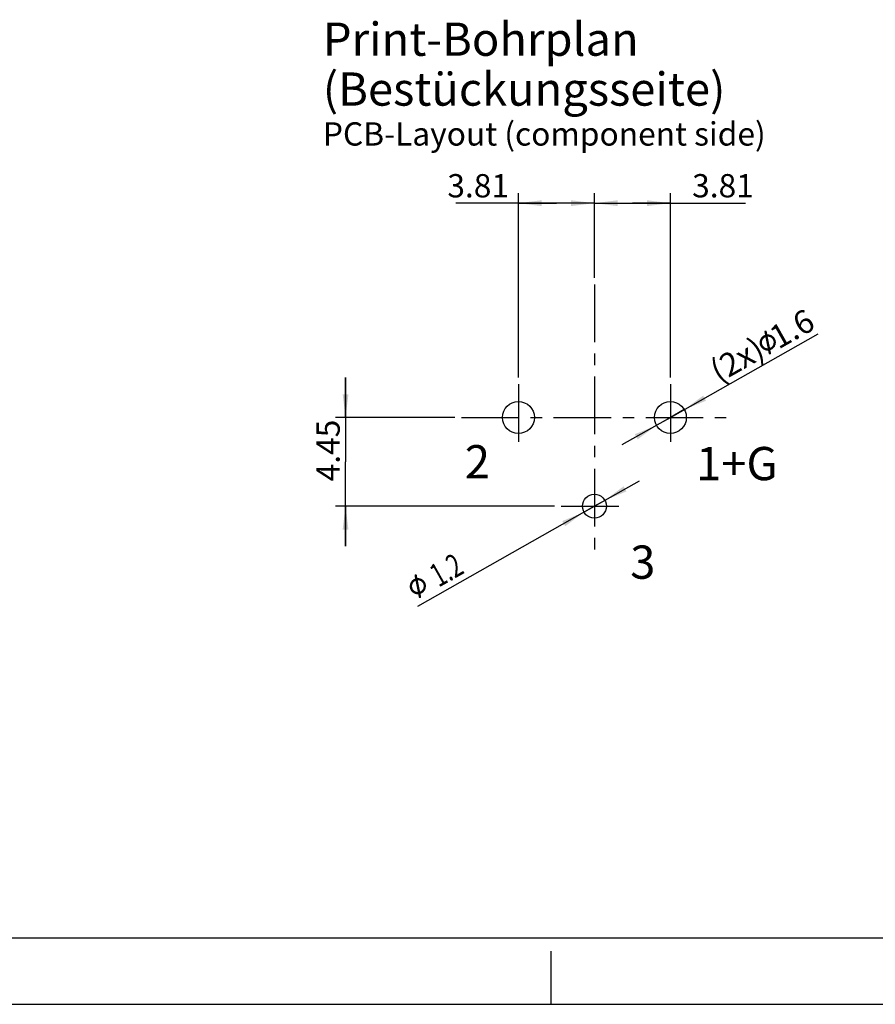
# Model space of a CAD drawing. Units: millimetres. Extents: x 0 to 420, y 0 to 297.
# Drawn here: x 150 to 279, y 0 to 148 of the extents above; entities that cross this region are included whole.
import ezdxf

# ---------------------------------------------------------------- set-up
doc = ezdxf.new("R2010")
doc.units = ezdxf.units.MM
doc.header["$LTSCALE"] = 23.1
doc.linetypes.add('CENTER', pattern=[0.6, 0.375, -0.075, 0.075, -0.075])
doc.layers.get('0').update_dxf_attribs({"linetype": 'CONTINUOUS'})
doc.layers.add('DEFAULT_1', color=7, linetype='CENTER')
doc.layers.add('ZEICHNUNGSBEMAßUNGEN', color=7, linetype='CONTINUOUS')
doc.styles.get("Standard").update_dxf_attribs({"font": 'arialn.ttf'})
doc.styles.add('TEXTSTYLE_4', font='symbol_iso.ttf')
doc.dimstyles.new('DIMSTYLE_3', dxfattribs={"dimtxt": 3.5, "dimasz": 3.5, "dimexe": 1.5, "dimexo": 1, "dimgap": 0.875, "dimtad": 1, "dimdec": 4, "dimlfac": 0.333333, "dimdsep": 46, "dimtxsty": 'STANDARD', "dimblk": '_FILLED', "dimblk1": '_FILLED', "dimblk2": '_FILLED', "dimcen": 0.09, "dimclrt": 7, "dimazin": 2, "dimtp": 0.1, "dimtm": 0.1, "dimtfac": 1, "dimtdec": 4, "dimtofl": 0, "dimtmove": 0, "dimatfit": 3, "dimldrblk": '_FILLED', "dimfxl": 1, "dimtolj": 1, "dimarcsym": 0})
doc.dimstyles.new('DIMSTYLE_4', dxfattribs={"dimtxt": 3.5, "dimasz": 3.5, "dimexe": 1.5, "dimexo": 1, "dimtad": 1, "dimdec": 4, "dimlfac": 0.333333, "dimdsep": 46, "dimtxsty": 'STANDARD', "dimblk": '_FILLED', "dimblk1": '_FILLED', "dimblk2": '_FILLED', "dimcen": 0.09, "dimclrt": 7, "dimazin": 2, "dimtp": 0.1, "dimtm": 0.1, "dimtfac": 1, "dimtdec": 4, "dimtmove": 0, "dimatfit": 2, "dimldrblk": '_FILLED', "dimfxl": 1, "dimtolj": 1, "dimarcsym": 0})

# ---------------------------------------------------------------- blocks, each defined once
blk = doc.blocks.new('_FILLED')
at = {"color": 0, "linetype": 'BYBLOCK'}
blk.add_solid([(0, 0), (-1, 0.125), (-1, -0.125)], dxfattribs=at)
blk = doc.blocks.new('*D4')
at = {"layer": 'ZEICHNUNGSBEMAßUNGEN', "color": 7}
for p, q in [((225.08, 94.25), (225.08, 121.98)), ((236.51, 109.25), (236.51, 121.98)), ((230.79, 120.48), (215.65, 120.48)), ((225.08, 120.48), (230.79, 120.48)), ((236.51, 120.48), (230.79, 120.48))]:
    blk.add_line(p, q, dxfattribs=at)
at = {"layer": 'ZEICHNUNGSBEMAßUNGEN', "color": 7, "xscale": 3.5, "yscale": 3.5, "zscale": 3.5, "rotation": 180}
blk.add_blockref('_FILLED', (225.08, 120.48), dxfattribs=at)
at = {"layer": 'ZEICHNUNGSBEMAßUNGEN', "color": 7, "xscale": 3.5, "yscale": 3.5, "zscale": 3.5}
blk.add_blockref('_FILLED', (236.51, 120.48), dxfattribs=at)
at = {"layer": 'ZEICHNUNGSBEMAßUNGEN', "color": 7, "insert": (223.66, 124.85), "char_height": 3.5, "width": 8.008, "attachment_point": 3, "line_spacing_factor": 0.9}
blk.add_mtext('3.81', dxfattribs=at)
blk = doc.blocks.new('*D5')
at = {"layer": 'ZEICHNUNGSBEMAßUNGEN', "color": 7}
for p, q in [((236.51, 109.25), (236.51, 121.98)), ((247.94, 94.25), (247.94, 121.98)), ((236.51, 120.48), (242.22, 120.48)), ((247.94, 120.48), (242.22, 120.48)), ((242.22, 120.48), (259.22, 120.48))]:
    blk.add_line(p, q, dxfattribs=at)
at = {"layer": 'ZEICHNUNGSBEMAßUNGEN', "color": 7, "xscale": 3.5, "yscale": 3.5, "zscale": 3.5, "rotation": 180}
blk.add_blockref('_FILLED', (236.51, 120.48), dxfattribs=at)
at = {"layer": 'ZEICHNUNGSBEMAßUNGEN', "color": 7, "xscale": 3.5, "yscale": 3.5, "zscale": 3.5}
blk.add_blockref('_FILLED', (247.94, 120.48), dxfattribs=at)
at = {"layer": 'ZEICHNUNGSBEMAßUNGEN', "color": 7, "insert": (251.21, 124.85), "char_height": 3.5, "width": 8.008, "attachment_point": 1, "line_spacing_factor": 0.9}
blk.add_mtext('3.81', dxfattribs=at)
blk = doc.blocks.new('*D6')
at = {"layer": 'ZEICHNUNGSBEMAßUNGEN', "color": 7}
for p, q in [((199.07, 88.25), (199.07, 94.25)), ((199.07, 94.25), (199.07, 81.58)), ((215.51, 88.25), (197.57, 88.25)), ((199.07, 68.9), (199.07, 81.58)), ((230.51, 74.9), (197.57, 74.9)), ((199.07, 74.9), (199.07, 68.9))]:
    blk.add_line(p, q, dxfattribs=at)
at = {"layer": 'ZEICHNUNGSBEMAßUNGEN', "color": 7, "xscale": 3.5, "yscale": 3.5, "zscale": 3.5}
for p, rotation in [((199.07, 88.25), 270), ((199.07, 74.9), 90)]:
    blk.add_blockref('_FILLED', p, dxfattribs=dict(at, rotation=rotation))
at = {"layer": 'ZEICHNUNGSBEMAßUNGEN', "color": 7, "insert": (194.69, 83.28), "char_height": 3.5, "width": 8.008, "attachment_point": 2, "rotation": 90, "line_spacing_factor": 0.9}
blk.add_mtext('4.45', dxfattribs=at)
blk = doc.blocks.new('*D7')
at = {"layer": 'ZEICHNUNGSBEMAßUNGEN', "color": 7}
for p, q in [((247.94, 88.25), (270.17, 100.82)), ((250.03, 89.43), (247.94, 88.25)), ((247.94, 88.25), (240.62, 84.12)), ((245.85, 87.07), (247.94, 88.25))]:
    blk.add_line(p, q, dxfattribs=at)
at = {"layer": 'ZEICHNUNGSBEMAßUNGEN', "color": 7, "xscale": 3.5, "yscale": 3.5, "zscale": 3.5}
for p, rotation in [((250.03, 89.43), 209.4750818272), ((245.85, 87.07), 29.4767695443)]:
    blk.add_blockref('_FILLED', p, dxfattribs=dict(at, rotation=rotation))
at = {"layer": 'ZEICHNUNGSBEMAßUNGEN', "color": 7, "insert": (253.52, 96.43), "char_height": 3.5, "width": 24.9879, "attachment_point": 1, "rotation": 29.474, "line_spacing_factor": 0.9}
blk.add_mtext('(2x) {\\ftxt;\\W0.0001;\\H0.0001;\\~}{\\ftxt;\\W0.8995983936;\\H3.5; }{\\ftxt;\\W0.0001;\\H0.0001;\\~}1.6', dxfattribs=at)
blk = doc.blocks.new('*D8')
at = {"layer": 'ZEICHNUNGSBEMAßUNGEN', "color": 7}
for p, q in [((236.51, 74.9), (243.3, 78.74)), ((238.07, 75.79), (236.51, 74.9)), ((236.51, 74.9), (209.88, 59.84)), ((234.94, 74.01), (236.51, 74.9))]:
    blk.add_line(p, q, dxfattribs=at)
at = {"layer": 'ZEICHNUNGSBEMAßUNGEN', "color": 7, "xscale": 3.5, "yscale": 3.5, "zscale": 3.5}
for p, rotation in [((238.07, 75.79), 209.4897573648), ((234.94, 74.01), 29.4907117099)]:
    blk.add_blockref('_FILLED', p, dxfattribs=dict(at, rotation=rotation))
at = {"layer": 'ZEICHNUNGSBEMAßUNGEN', "color": 7, "insert": (215.39, 67.98), "char_height": 3.5, "width": 13.2069, "attachment_point": 3, "rotation": 29.4898, "line_spacing_factor": 0.9, "style": 'TEXTSTYLE_4'}
blk.add_mtext('{\\ftxt;\\W0.0001;\\H0.0001;\\~}{\\ftxt;\\W0.8995983936;\\H3.5; }{\\ftxt;\\W0.0001;\\H0.0001;\\~}\\fArial Narrow;{\\W0.7;1.2}', dxfattribs=at)

msp = doc.modelspace()

# ---------------------------------------------------------------- linework, layer by layer
at = {"color": 7}
for p, q in [((12.5, 10), (410, 10)), ((230, 0), (230, 8)), ((0, 0), (420, 0))]:
    msp.add_line(p, q, dxfattribs=at)
for centre, radius in [((225.076643, 88.250431), 2.4), ((247.936551, 88.250431), 2.4), ((236.506596, 74.900461), 1.8)]:
    msp.add_circle(centre, radius, dxfattribs=at)
at = {"layer": 'DEFAULT_1', "color": 7}
for p, q in [((236.506596, 108.250431), (236.506596, 68.250431)), ((225.076643, 93.250431), (225.076643, 83.250431)), ((247.936551, 93.250431), (247.936551, 83.250431)), ((216.506596, 88.250431), (256.506596, 88.250431)), ((231.506596, 74.900461), (241.506596, 74.900461))]:
    msp.add_line(p, q, dxfattribs=at)
at = {"layer": 'ZEICHNUNGSBEMAßUNGEN', "color": 7}
for points in [[(261.407046, 99.859779), (261.46322, 99.988015), (262.741383, 100.742561)], [(262.065204, 100.231752), (261.407046, 99.859779), (262.741383, 100.742561)], [(262.741383, 100.742561), (261.46322, 99.988015), (261.529994, 100.154404)], [(262.515643, 100.743628), (261.529994, 100.154404), (261.624322, 100.27204)], [(261.529994, 100.154404), (262.515643, 100.743628), (262.741383, 100.742561)], [(262.515643, 100.743628), (261.624322, 100.27204), (262.168021, 100.675812)], [(262.162709, 100.286859), (262.065204, 100.231752), (262.741383, 100.742561)], [(262.285682, 101.321235), (262.080073, 101.172868), (262.115049, 101.224798)], [(262.080073, 101.172868), (262.285682, 101.321235), (262.323835, 101.310636)], [(262.323835, 101.310636), (262.08325, 101.110339), (262.080073, 101.172868)], [(262.08325, 101.110339), (262.323835, 101.310636), (262.375765, 101.27566)], [(262.375765, 101.27566), (262.168021, 100.675812), (262.08325, 101.110339)], [(262.115049, 101.224798), (262.223153, 101.318058), (262.285682, 101.321235)], [(262.223153, 101.318058), (262.115049, 101.224798), (262.125648, 101.262951)], [(262.125648, 101.262951), (262.160624, 101.314881), (262.223153, 101.318058)], [(262.187085, 100.300636), (262.162709, 100.286859), (262.741383, 100.742561)], [(262.375765, 101.27566), (262.427695, 101.240685), (262.168021, 100.675812)], [(262.427695, 101.240685), (262.430872, 101.178155), (262.168021, 100.675812)], [(262.168021, 100.675812), (262.430872, 101.178155), (262.515643, 100.743628)], [(262.235837, 100.32819), (262.187085, 100.300636), (262.741383, 100.742561)], [(262.235837, 100.32819), (262.741383, 100.742561), (262.970301, 100.678964)], [(261.750423, 99.764384), (261.718624, 99.649925), (261.356158, 99.380744)], [(261.750423, 99.764384), (261.356158, 99.380744), (261.360403, 99.543956)], [(261.356158, 99.380744), (261.718624, 99.649925), (261.711202, 99.549243)], [(261.711202, 99.549243), (261.390067, 99.206933), (261.356158, 99.380744)], [(261.782221, 99.878843), (261.360403, 99.543956), (261.378425, 99.682791)], [(261.360403, 99.543956), (261.782221, 99.878843), (261.750423, 99.764384)], [(262.065204, 100.231752), (261.981476, 100.152269), (261.378425, 99.682791)], [(262.065204, 100.231752), (261.378425, 99.682791), (261.407046, 99.859779)], [(261.981476, 100.152269), (261.897748, 100.072786), (261.378425, 99.682791)], [(261.897748, 100.072786), (261.827796, 99.968926), (261.378425, 99.682791)], [(261.378425, 99.682791), (261.827796, 99.968926), (261.782221, 99.878843)], [(261.711202, 99.549243), (261.717557, 99.424184), (261.390067, 99.206933)], [(261.390067, 99.206933), (261.717557, 99.424184), (261.748288, 99.312903)], [(261.748288, 99.312903), (261.434574, 99.071275), (261.390067, 99.206933)], [(261.434574, 99.071275), (261.748288, 99.312903), (261.779019, 99.201621)], [(261.624322, 100.27204), (261.718649, 100.389677), (262.168021, 100.675812)], [(262.070516, 100.620704), (262.168021, 100.675812), (261.718649, 100.389677)], [(262.070516, 100.620704), (261.718649, 100.389677), (261.85113, 100.496713)], [(261.85113, 100.496713), (261.983611, 100.60375), (262.070516, 100.620704)], [(262.235837, 100.32819), (262.970301, 100.678964), (262.583459, 100.396006)], [(262.583459, 100.396006), (262.571742, 98.65261), (262.235837, 100.32819)], [(262.571742, 98.65261), (262.583459, 100.396006), (262.919364, 98.720426)], [(262.708518, 100.402361), (262.583459, 100.396006), (262.970301, 100.678964)], [(262.708518, 100.402361), (262.970301, 100.678964), (263.174843, 100.601591)], [(263.174843, 100.601591), (262.822977, 100.370563), (262.708518, 100.402361)], [(262.913059, 100.324987), (262.822977, 100.370563), (263.174843, 100.601591)], [(263.027518, 100.293189), (262.913059, 100.324987), (263.174843, 100.601591)], [(263.027518, 100.293189), (263.174843, 100.601591), (263.344409, 100.472287)], [(263.344409, 100.472287), (263.131378, 100.223238), (263.027518, 100.293189)], [(263.114374, 98.830641), (263.198102, 98.910124), (263.776777, 99.365825)], [(263.114374, 98.830641), (263.776777, 99.365825), (263.772532, 99.202614)], [(263.210861, 100.13951), (263.131378, 100.223238), (263.344409, 100.472287)], [(263.198102, 98.910124), (263.28183, 98.989607), (263.776777, 99.365825)], [(263.210861, 100.13951), (263.344409, 100.472287), (263.527752, 100.318608)], [(263.527752, 100.318608), (263.290345, 100.055782), (263.210861, 100.13951)], [(263.28183, 98.989607), (263.327405, 99.07969), (263.776777, 99.365825)], [(263.345452, 99.958277), (263.290345, 100.055782), (263.527752, 100.318608)], [(263.776777, 99.365825), (263.327405, 99.07969), (263.397357, 99.18355)], [(263.345452, 99.958277), (263.527752, 100.318608), (263.637967, 100.123598)], [(263.637967, 100.123598), (263.400559, 99.860772), (263.345452, 99.958277)], [(263.819175, 99.518437), (263.397357, 99.18355), (263.429155, 99.298009)], [(263.397357, 99.18355), (263.819175, 99.518437), (263.776777, 99.365825)], [(263.400559, 99.860772), (263.637967, 100.123598), (263.720627, 99.977341)], [(263.720627, 99.977341), (263.43129, 99.74949), (263.400559, 99.860772)], [(263.429155, 99.298009), (263.436577, 99.398691), (263.799043, 99.667872)], [(263.429155, 99.298009), (263.799043, 99.667872), (263.819175, 99.518437)], [(263.43129, 99.74949), (263.720627, 99.977341), (263.765135, 99.841683)], [(263.765135, 99.841683), (263.462021, 99.638208), (263.43129, 99.74949)], [(263.799043, 99.667872), (263.436577, 99.398691), (263.468375, 99.51315)], [(263.468375, 99.51315), (263.462021, 99.638208), (263.765135, 99.841683)], [(263.468375, 99.51315), (263.765135, 99.841683), (263.799043, 99.667872)], [(261.779019, 99.201621), (261.517235, 98.925018), (261.434574, 99.071275)], [(261.517235, 98.925018), (261.779019, 99.201621), (261.80975, 99.090339)], [(261.80975, 99.090339), (261.599896, 98.778761), (261.517235, 98.925018)], [(261.80975, 99.090339), (261.889233, 99.006611), (261.599896, 98.778761)], [(261.599896, 98.778761), (261.889233, 99.006611), (261.968716, 98.922883)], [(261.968716, 98.922883), (261.731309, 98.660057), (261.599896, 98.778761)], [(261.731309, 98.660057), (261.968716, 98.922883), (262.0482, 98.839155)], [(262.0482, 98.839155), (261.862722, 98.541353), (261.731309, 98.660057)], [(262.0482, 98.839155), (262.152059, 98.769204), (261.862722, 98.541353)], [(261.862722, 98.541353), (262.152059, 98.769204), (262.242142, 98.723629)], [(262.242142, 98.723629), (262.004735, 98.460802), (261.862722, 98.541353)], [(262.242142, 98.723629), (262.356601, 98.69183), (262.004735, 98.460802)], [(262.004735, 98.460802), (262.356601, 98.69183), (262.47106, 98.660032)], [(262.47106, 98.660032), (262.146747, 98.380252), (262.004735, 98.460802)], [(262.919364, 98.720426), (262.146747, 98.380252), (262.571742, 98.65261)], [(262.919364, 98.720426), (262.299359, 98.337854), (262.146747, 98.380252)], [(262.47106, 98.660032), (262.571742, 98.65261), (262.146747, 98.380252)], [(263.114374, 98.830641), (263.772532, 99.202614), (262.299359, 98.337854)], [(262.299359, 98.337854), (263.772532, 99.202614), (263.691981, 99.060601)], [(263.691981, 99.060601), (262.476347, 98.309233), (262.299359, 98.337854)], [(263.016869, 98.775534), (263.114374, 98.830641), (262.299359, 98.337854)], [(262.968117, 98.74798), (263.016869, 98.775534), (262.299359, 98.337854)], [(262.919364, 98.720426), (262.968117, 98.74798), (262.299359, 98.337854)], [(262.476347, 98.309233), (263.691981, 99.060601), (263.649584, 98.907989)], [(263.649584, 98.907989), (262.639559, 98.304988), (262.476347, 98.309233)], [(262.639559, 98.304988), (263.649584, 98.907989), (263.53088, 98.776576)], [(262.639559, 98.304988), (263.53088, 98.776576), (262.987181, 98.372805)], [(262.987181, 98.372805), (262.724329, 97.870461), (262.639559, 98.304988)], [(262.751883, 97.821708), (262.724329, 97.870461), (262.987181, 98.372805)], [(262.779437, 97.772956), (262.751883, 97.821708), (262.987181, 98.372805)], [(262.779437, 97.772956), (262.987181, 98.372805), (263.071951, 97.938277)], [(263.071951, 97.938277), (262.831366, 97.73798), (262.779437, 97.772956)], [(262.831366, 97.73798), (263.071951, 97.938277), (263.075129, 97.875748)], [(263.075129, 97.875748), (262.869519, 97.727381), (262.831366, 97.73798)], [(262.869519, 97.727381), (263.075129, 97.875748), (263.064529, 97.837595)], [(263.064529, 97.837595), (262.932049, 97.730558), (262.869519, 97.727381)], [(262.980801, 97.758112), (262.932049, 97.730558), (263.064529, 97.837595)], [(262.980801, 97.758112), (263.064529, 97.837595), (263.029554, 97.785665)], [(263.53088, 98.776576), (263.436552, 98.65894), (262.987181, 98.372805)], [(263.18219, 98.483019), (262.987181, 98.372805), (263.436552, 98.65894)], [(263.18219, 98.483019), (263.436552, 98.65894), (263.328448, 98.56568)], [(208.772038, 63.212332), (208.828177, 63.340583), (210.106132, 64.095482)], [(209.430093, 63.584487), (208.772038, 63.212332), (210.106132, 64.095482)], [(210.106132, 64.095482), (208.828177, 63.340583), (208.894905, 63.50699)], [(209.880391, 64.096487), (208.894905, 63.50699), (208.9892, 63.624653)], [(208.894905, 63.50699), (209.880391, 64.096487), (210.106132, 64.095482)], [(209.880391, 64.096487), (208.9892, 63.624653), (209.532788, 64.028575)], [(208.9892, 63.624653), (209.083495, 63.742315), (209.532788, 64.028575)], [(209.435298, 63.97344), (209.532788, 64.028575), (209.083495, 63.742315)], [(209.435298, 63.97344), (209.083495, 63.742315), (209.215946, 63.849389)], [(209.215946, 63.849389), (209.348397, 63.956462), (209.435298, 63.97344)], [(209.527583, 63.639621), (209.430093, 63.584487), (210.106132, 64.095482)], [(209.65027, 64.674031), (209.444702, 64.525607), (209.479664, 64.577546)], [(209.444702, 64.525607), (209.65027, 64.674031), (209.688426, 64.663442)], [(209.688426, 64.663442), (209.447897, 64.463078), (209.444702, 64.525607)], [(209.447897, 64.463078), (209.688426, 64.663442), (209.740366, 64.628481)], [(209.740366, 64.628481), (209.532788, 64.028575), (209.447897, 64.463078)], [(209.479664, 64.577546), (209.587742, 64.670836), (209.65027, 64.674031)], [(209.587742, 64.670836), (209.479664, 64.577546), (209.490252, 64.615702)], [(209.490252, 64.615702), (209.525214, 64.667642), (209.587742, 64.670836)], [(209.551955, 63.653404), (209.527583, 63.639621), (210.106132, 64.095482)], [(209.740366, 64.628481), (209.792305, 64.593519), (209.532788, 64.028575)], [(209.792305, 64.593519), (209.7955, 64.530991), (209.532788, 64.028575)], [(209.532788, 64.028575), (209.7955, 64.530991), (209.880391, 64.096487)], [(209.6007, 63.680971), (209.551955, 63.653404), (210.106132, 64.095482)], [(209.6007, 63.680971), (210.106132, 64.095482), (210.335067, 64.031949)], [(209.6007, 63.680971), (210.335067, 64.031949), (209.948303, 63.748884)], [(209.948303, 63.748884), (209.937069, 62.005485), (209.6007, 63.680971)], [(209.937069, 62.005485), (209.948303, 63.748884), (210.284672, 62.073397)], [(210.07336, 63.755273), (209.948303, 63.748884), (210.335067, 64.031949)], [(210.07336, 63.755273), (210.335067, 64.031949), (210.53963, 63.954632)], [(210.53963, 63.954632), (210.187828, 63.723507), (210.07336, 63.755273)], [(210.277923, 63.677957), (210.187828, 63.723507), (210.53963, 63.954632)], [(210.392391, 63.64619), (210.277923, 63.677957), (210.53963, 63.954632)], [(210.392391, 63.64619), (210.53963, 63.954632), (210.709232, 63.825376)], [(210.709232, 63.825376), (210.49627, 63.576267), (210.392391, 63.64619)], [(210.575776, 63.492561), (210.49627, 63.576267), (210.709232, 63.825376)], [(210.575776, 63.492561), (210.709232, 63.825376), (210.892618, 63.671747)], [(210.892618, 63.671747), (210.655283, 63.408855), (210.575776, 63.492561)], [(210.710417, 63.311365), (210.655283, 63.408855), (210.892618, 63.671747)], [(210.710417, 63.311365), (210.892618, 63.671747), (211.002886, 63.476768)], [(209.115442, 63.117032), (209.083675, 63.002564), (208.721283, 62.733283)], [(209.115442, 63.117032), (208.721283, 62.733283), (208.725483, 62.896495)], [(208.721283, 62.733283), (209.083675, 63.002564), (209.076281, 62.90188)], [(209.076281, 62.90188), (208.75524, 62.559481), (208.721283, 62.733283)], [(209.147208, 63.2315), (208.725483, 62.896495), (208.743466, 63.035336)], [(208.725483, 62.896495), (209.147208, 63.2315), (209.115442, 63.117032)], [(209.430093, 63.584487), (209.346387, 63.50498), (208.743466, 63.035336)], [(209.430093, 63.584487), (208.743466, 63.035336), (208.772038, 63.212332)], [(209.346387, 63.50498), (209.262681, 63.425474), (208.743466, 63.035336)], [(209.262681, 63.425474), (209.192759, 63.321595), (208.743466, 63.035336)], [(208.743466, 63.035336), (209.192759, 63.321595), (209.147208, 63.2315)], [(209.076281, 62.90188), (209.08267, 62.776823), (208.75524, 62.559481)], [(208.75524, 62.559481), (209.08267, 62.776823), (209.113432, 62.66555)], [(209.113432, 62.66555), (208.799785, 62.423836), (208.75524, 62.559481)], [(208.799785, 62.423836), (209.113432, 62.66555), (209.144193, 62.554277)], [(209.144193, 62.554277), (208.882486, 62.277601), (208.799785, 62.423836)], [(208.882486, 62.277601), (209.144193, 62.554277), (209.174955, 62.443003)], [(209.174955, 62.443003), (208.965187, 62.131367), (208.882486, 62.277601)], [(209.174955, 62.443003), (209.254462, 62.359297), (208.965187, 62.131367)], [(208.965187, 62.131367), (209.254462, 62.359297), (209.333968, 62.275591)], [(209.333968, 62.275591), (209.096633, 62.012699), (208.965187, 62.131367)], [(209.096633, 62.012699), (209.333968, 62.275591), (209.413475, 62.191885)], [(209.413475, 62.191885), (209.228079, 61.894032), (209.096633, 62.012699)], [(209.413475, 62.191885), (209.517353, 62.121962), (209.228079, 61.894032)], [(210.479651, 62.183665), (211.137706, 62.555821), (209.664773, 61.690653)], [(209.664773, 61.690653), (211.137706, 62.555821), (211.057195, 62.413786)], [(211.057195, 62.413786), (209.841769, 61.662081), (209.664773, 61.690653)], [(209.841769, 61.662081), (211.057195, 62.413786), (211.014839, 62.261162)], [(211.014839, 62.261162), (210.004981, 61.657882), (209.841769, 61.662081)], [(210.004981, 61.657882), (211.014839, 62.261162), (210.896172, 62.129716)], [(210.479651, 62.183665), (210.563357, 62.263172), (211.141906, 62.719033)], [(210.479651, 62.183665), (211.141906, 62.719033), (211.137706, 62.555821)], [(210.563357, 62.263172), (210.647063, 62.342678), (211.141906, 62.719033)], [(210.647063, 62.342678), (210.692614, 62.432774), (211.141906, 62.719033)], [(211.141906, 62.719033), (210.692614, 62.432774), (210.762536, 62.536653)], [(211.002886, 63.476768), (210.765551, 63.213876), (210.710417, 63.311365)], [(211.184261, 62.871657), (210.762536, 62.536653), (210.794303, 62.651121)], [(210.762536, 62.536653), (211.184261, 62.871657), (211.141906, 62.719033)], [(210.765551, 63.213876), (211.002886, 63.476768), (211.085587, 63.330533)], [(211.085587, 63.330533), (210.796313, 63.102603), (210.765551, 63.213876)], [(210.794303, 62.651121), (210.801697, 62.751805), (211.164089, 63.021086)], [(210.794303, 62.651121), (211.164089, 63.021086), (211.184261, 62.871657)], [(210.796313, 63.102603), (211.085587, 63.330533), (211.130132, 63.194888)], [(211.130132, 63.194888), (210.827074, 62.991329), (210.796313, 63.102603)], [(211.164089, 63.021086), (210.801697, 62.751805), (210.833464, 62.866273)], [(210.833464, 62.866273), (210.827074, 62.991329), (211.130132, 63.194888)], [(210.833464, 62.866273), (211.130132, 63.194888), (211.164089, 63.021086)], [(209.228079, 61.894032), (209.517353, 62.121962), (209.607449, 62.076412)], [(209.607449, 62.076412), (209.370114, 61.81352), (209.228079, 61.894032)], [(209.607449, 62.076412), (209.721917, 62.044646), (209.370114, 61.81352)], [(209.370114, 61.81352), (209.721917, 62.044646), (209.836384, 62.012879)], [(209.836384, 62.012879), (209.512149, 61.733009), (209.370114, 61.81352)], [(210.284672, 62.073397), (209.512149, 61.733009), (209.937069, 62.005485)], [(210.284672, 62.073397), (209.664773, 61.690653), (209.512149, 61.733009)], [(209.836384, 62.012879), (209.937069, 62.005485), (209.512149, 61.733009)], [(210.382161, 62.128531), (210.479651, 62.183665), (209.664773, 61.690653)], [(210.333417, 62.100964), (210.382161, 62.128531), (209.664773, 61.690653)], [(210.284672, 62.073397), (210.333417, 62.100964), (209.664773, 61.690653)], [(210.004981, 61.657882), (210.896172, 62.129716), (210.352584, 61.725794)], [(210.352584, 61.725794), (210.089872, 61.223378), (210.004981, 61.657882)], [(210.117439, 61.174633), (210.089872, 61.223378), (210.352584, 61.725794)], [(210.145006, 61.125888), (210.117439, 61.174633), (210.352584, 61.725794)], [(210.145006, 61.125888), (210.352584, 61.725794), (210.437475, 61.29129)], [(210.437475, 61.29129), (210.196946, 61.090927), (210.145006, 61.125888)], [(210.196946, 61.090927), (210.437475, 61.29129), (210.44067, 61.228762)], [(210.44067, 61.228762), (210.235102, 61.080338), (210.196946, 61.090927)], [(210.235102, 61.080338), (210.44067, 61.228762), (210.430081, 61.190606)], [(210.430081, 61.190606), (210.29763, 61.083533), (210.235102, 61.080338)], [(210.346375, 61.1111), (210.29763, 61.083533), (210.430081, 61.190606)], [(210.346375, 61.1111), (210.430081, 61.190606), (210.39512, 61.138667)], [(210.896172, 62.129716), (210.801877, 62.012054), (210.352584, 61.725794)], [(210.547564, 61.836062), (210.352584, 61.725794), (210.801877, 62.012054)], [(210.547564, 61.836062), (210.801877, 62.012054), (210.693798, 61.918764)]]:
    msp.add_solid(points, dxfattribs=at)

# ---------------------------------------------------------------- texts
at = {"color": 7, "char_height": 5, "attachment_point": 1, "line_spacing_factor": 0.9}
for s, insert, width in [('Print-Bohrplan (Bestückungsseite)\\P\\H3.5;PCB-Layout (component side)', (195.656535, 147.642106), 95.66), ('2', (217.01104, 84.096294), 3.36), ('1+G', (251.808133, 83.819545), 10.68), ('3', (241.890473, 68.998519), 3.36)]:
    msp.add_mtext(s, dxfattribs=dict(at, insert=insert, width=width))

# ---------------------------------------------------------------- dimensions: what is measured, and where the dimension line sits
at = {"layer": 'ZEICHNUNGSBEMAßUNGEN', "color": 7}
for base, p1, p2, angle, picture, middle in [((225.076643, 120.475407), (236.506596, 108.250431), (225.076643, 93.250431), 180, '*D4', (219.346295, 120.475407)), ((199.065073, 88.250431), (231.506596, 74.900461), (216.506596, 88.250431), 90, '*D6', (199.065073, 83.197691))]:
    dim = msp.add_linear_dim(base=base, p1=p1, p2=p2, angle=angle, dimstyle='DIMSTYLE_3', dxfattribs=at)
    dim.commit()
    dim.dimension.update_dxf_attribs({"geometry": picture, "text_midpoint": middle, "dimtype": 160})
dim = msp.add_linear_dim(base=(247.936551, 120.475407), p1=(236.506596, 108.250431), p2=(247.936551, 93.250431), dimstyle='DIMSTYLE_3', dxfattribs=at)
dim.commit()
dim.dimension.update_dxf_attribs({"geometry": '*D5', "text_midpoint": (254.90415, 120.475407), "dimtype": 160})
for p1, p2, text, picture, middle in [((250.025941, 89.431298), (245.84716, 87.069564), '(2x) {\\fSymbol_ISO;\\W1.0;⌀}<>', '*D7', (261.631616, 99.005744)), ((234.939798, 74.014377), (238.073394, 75.786544), '{\\fSymbol_ISO;\\W1.0;⌀}<>', '*D8', (213.785412, 65.066475))]:
    dim = msp.add_diameter_dim_2p(p1=p1, p2=p2, text=text, dimstyle='DIMSTYLE_4', override={"dimpost": '<>'}, dxfattribs=at)
    dim.commit()
    dim.dimension.update_dxf_attribs({"geometry": picture, "text_midpoint": middle, "dimtype": 163})

doc.saveas('drawing.dxf')
